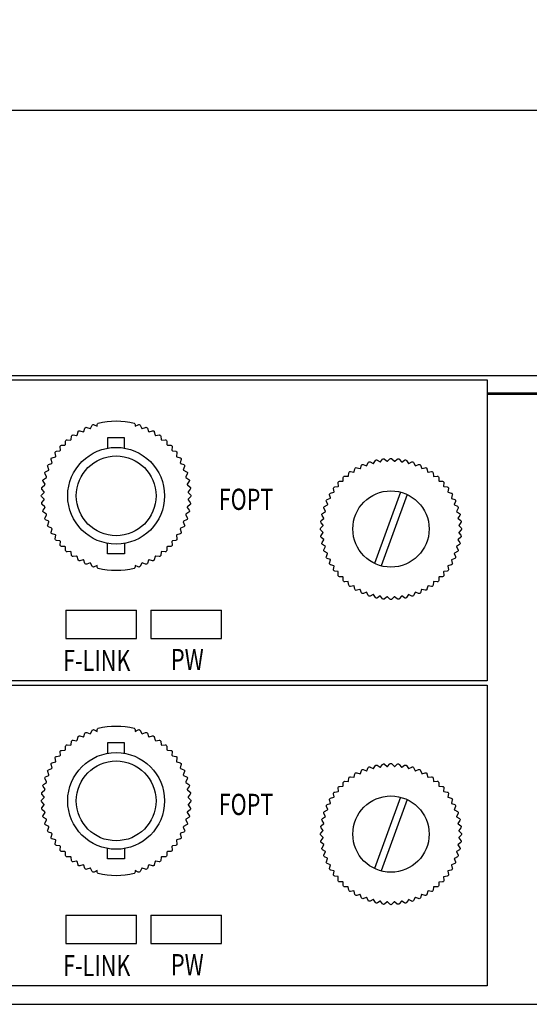
# Model space of a CAD drawing. Extents: x 3125 to 5544, y -1184 to -559.
# Drawn here: x 5296 to 5332, y -1184 to -1114 of the extents above; entities that cross this region are included whole.
import ezdxf

# ---------------------------------------------------------------- set-up
doc = ezdxf.new("R2010")
doc.units = 0
doc.header["$MEASUREMENT"] = 0
doc.layers.add('TEXT', color=7, linetype='Continuous')
doc.layers.add('치수', color=1, linetype='Continuous')
doc.styles.get("Standard").update_dxf_attribs({"font": 'txt', "height": 5})
doc.styles.add('W0$254', font='simplex', dxfattribs={"width": 0.75})
doc.dimstyles.new('ISO-25', dxfattribs={"dimtxt": 6.5, "dimasz": 2.5, "dimexe": 1.25, "dimexo": 0.625, "dimtad": 1, "dimdec": 0, "dimdsep": 46, "dimtxsty": 'Standard', "dimcen": 2.5, "dimadec": 0, "dimazin": 0, "dimtfac": 1, "dimtmove": 0, "dimatfit": 3, "dimfxl": 0, "dimarcsym": 0})

# ---------------------------------------------------------------- blocks, each defined once
blk = doc.blocks.new('*D1627')
at = {"layer": 'Defpoints', "color": 0}
for p in [(5431.415, -1120.297), (4949.375, -1139.347), (5431.415, -1139.347)]:
    blk.add_point(p, dxfattribs=at)
at = {"layer": '치수'}
for p, q in [((4949.375, -1138.722), (4949.375, -1119.047)), ((5431.415, -1138.722), (5431.415, -1119.047)), ((4954.375, -1120.297), (5426.415, -1120.297))]:
    blk.add_line(p, q, dxfattribs=at)
for points in [[(4954.375, -1119.464), (4954.375, -1121.131), (4949.375, -1120.297)], [(5426.415, -1121.131), (5426.415, -1119.464), (5431.415, -1120.297)]]:
    blk.add_solid(points, dxfattribs=at)
at = {"layer": '치수', "insert": (5190.395, -1117.172), "char_height": 5, "attachment_point": 5}
blk.add_mtext('482', dxfattribs=at)

msp = doc.modelspace()

# ---------------------------------------------------------------- linework, layer by layer
at = {"linetype": 'Continuous'}
for p, q in [((5329.175, -1140.397), (5397.615, -1140.397)), ((5299.375, -1155.697), (5299.375, -1157.697)), ((5299.375, -1155.697), (5304.375, -1155.697)), ((5304.375, -1157.697), (5304.375, -1155.697)), ((5305.375, -1155.697), (5305.375, -1157.697)), ((5305.375, -1155.697), (5310.375, -1155.697)), ((5310.375, -1157.697), (5310.375, -1155.697)), ((5299.375, -1157.697), (5304.375, -1157.697)), ((5305.375, -1157.697), (5310.375, -1157.697)), ((5299.375, -1177.297), (5299.375, -1179.297)), ((5299.375, -1177.297), (5304.375, -1177.297)), ((5304.375, -1179.297), (5304.375, -1177.297)), ((5305.375, -1177.297), (5305.375, -1179.297)), ((5305.375, -1177.297), (5310.375, -1177.297)), ((5310.375, -1179.297), (5310.375, -1177.297)), ((5299.375, -1179.297), (5304.375, -1179.297)), ((5305.375, -1179.297), (5310.375, -1179.297)), ((4983.075, -1183.597), (5397.715, -1183.597))]:
    msp.add_line(p, q, dxfattribs=at)
for points in [[(5329.175, -1140.297), (5397.715, -1140.297), (5397.715, -1183.597), (5398.915, -1183.597), (5398.915, -1139.097), (4981.875, -1139.097), (4981.875, -1183.597), (4983.075, -1183.597), (4983.075, -1140.297), (4983.375, -1140.297)], [(5303.527, -1144.225), (5303.527, -1143.497), (5302.327, -1143.497), (5302.327, -1144.225)], [(5303.527, -1150.969), (5303.527, -1151.697), (5302.327, -1151.697), (5302.327, -1150.969)], [(5303.527, -1165.825), (5303.527, -1165.097), (5302.327, -1165.097), (5302.327, -1165.825)], [(5303.527, -1172.569), (5303.527, -1173.297), (5302.327, -1173.297), (5302.327, -1172.569)]]:
    msp.add_lwpolyline(points, dxfattribs=at)
for points in [[(5329.175, -1160.697), (5156.575, -1160.697), (5156.575, -1139.397), (5329.175, -1139.397)], [(5329.175, -1182.297), (5156.575, -1182.297), (5156.575, -1160.997), (5329.175, -1160.997)]]:
    msp.add_lwpolyline(points, close=True, dxfattribs=at)
for points in [[(5304.202, -1152.735, -0.127017), (5301.652, -1152.735, -0.341999), (5301.577, -1152.638), (5301.577, -1152.521), (5301.367, -1152.631, -0.419914), (5301.231, -1152.587), (5301.121, -1152.367, -0.002262), (5301.078, -1152.35), (5300.849, -1152.441, -0.419914), (5300.719, -1152.382), (5300.633, -1152.152, -0.002262), (5300.592, -1152.131), (5300.354, -1152.197, -0.419914), (5300.231, -1152.125), (5300.169, -1151.887, -0.002262), (5300.13, -1151.862), (5299.888, -1151.903, -0.419914), (5299.772, -1151.819), (5299.736, -1151.575, -0.002262), (5299.7, -1151.546), (5299.454, -1151.561, -0.419914), (5299.348, -1151.466), (5299.338, -1151.22, -0.002262), (5299.305, -1151.187), (5299.059, -1151.177, -0.419914), (5298.963, -1151.07), (5298.979, -1150.825, -0.002262), (5298.95, -1150.789), (5298.706, -1150.753, -0.419914), (5298.622, -1150.637), (5298.663, -1150.394, -0.002262), (5298.638, -1150.355), (5298.399, -1150.294, -0.419914), (5298.328, -1150.17), (5298.394, -1149.933, -0.002262), (5298.373, -1149.892), (5298.142, -1149.806, -0.419914), (5298.084, -1149.675), (5298.175, -1149.446, -0.002262), (5298.158, -1149.403), (5297.937, -1149.294, -0.419914), (5297.893, -1149.158), (5298.007, -1148.939, -0.002262), (5297.995, -1148.895), (5297.787, -1148.763, -0.419914), (5297.758, -1148.623), (5297.894, -1148.418, -0.002262), (5297.887, -1148.372), (5297.694, -1148.219, -0.419914), (5297.679, -1148.077), (5297.836, -1147.887, -0.002262), (5297.833, -1147.841), (5297.657, -1147.669, -0.419914), (5297.657, -1147.526), (5297.833, -1147.353, -0.002262), (5297.836, -1147.307), (5297.679, -1147.117, -0.419914), (5297.694, -1146.975), (5297.887, -1146.822, -0.002262), (5297.894, -1146.777), (5297.758, -1146.571, -0.419914), (5297.787, -1146.432), (5297.995, -1146.299, -0.002262), (5298.007, -1146.255), (5297.893, -1146.036, -0.419914), (5297.937, -1145.901), (5298.158, -1145.791, -0.002262), (5298.175, -1145.748), (5298.084, -1145.519, -0.419914), (5298.142, -1145.388), (5298.373, -1145.302, -0.002262), (5298.394, -1145.261), (5298.328, -1145.024, -0.419914), (5298.399, -1144.9), (5298.638, -1144.839, -0.002262), (5298.663, -1144.8), (5298.622, -1144.557, -0.419914), (5298.706, -1144.442), (5298.95, -1144.406, -0.002262), (5298.979, -1144.37), (5298.963, -1144.124, -0.419914), (5299.059, -1144.018), (5299.305, -1144.007, -0.002262), (5299.338, -1143.975), (5299.348, -1143.729, -0.419914), (5299.454, -1143.633), (5299.7, -1143.648, -0.002262), (5299.736, -1143.619), (5299.772, -1143.376, -0.419914), (5299.888, -1143.292), (5300.13, -1143.333, -0.002262), (5300.169, -1143.307), (5300.231, -1143.069, -0.419914), (5300.354, -1142.997), (5300.592, -1143.064, -0.002262), (5300.633, -1143.043), (5300.719, -1142.812, -0.419914), (5300.849, -1142.754), (5301.078, -1142.844, -0.002262), (5301.121, -1142.828), (5301.231, -1142.607, -0.419914), (5301.367, -1142.563), (5301.577, -1142.673), (5301.577, -1142.556, -0.341999), (5301.652, -1142.459, -0.127017), (5304.202, -1142.459, -0.341999), (5304.277, -1142.556), (5304.277, -1142.673), (5304.488, -1142.563, -0.419914), (5304.624, -1142.607), (5304.734, -1142.828, -0.002262), (5304.777, -1142.844), (5305.006, -1142.754, -0.419914), (5305.136, -1142.812), (5305.222, -1143.043, -0.002262), (5305.263, -1143.064), (5305.501, -1142.997, -0.419914), (5305.624, -1143.069), (5305.686, -1143.307, -0.002262), (5305.724, -1143.333), (5305.967, -1143.292, -0.419914), (5306.083, -1143.376), (5306.119, -1143.619, -0.002262), (5306.155, -1143.648), (5306.401, -1143.633, -0.419914), (5306.507, -1143.729), (5306.517, -1143.975, -0.002262), (5306.55, -1144.007), (5306.796, -1144.018, -0.419914), (5306.892, -1144.124), (5306.876, -1144.37, -0.002262), (5306.905, -1144.406), (5307.149, -1144.442, -0.419914), (5307.233, -1144.557), (5307.192, -1144.8, -0.002262), (5307.217, -1144.839), (5307.456, -1144.9, -0.419914), (5307.527, -1145.024), (5307.461, -1145.261, -0.002262), (5307.482, -1145.302), (5307.713, -1145.388, -0.419914), (5307.771, -1145.519), (5307.68, -1145.748, -0.002262), (5307.697, -1145.791), (5307.917, -1145.901, -0.419914), (5307.962, -1146.036), (5307.848, -1146.255, -0.002262), (5307.86, -1146.299), (5308.067, -1146.432, -0.419914), (5308.097, -1146.571), (5307.961, -1146.777, -0.002262), (5307.968, -1146.822), (5308.161, -1146.975, -0.419914), (5308.176, -1147.117), (5308.019, -1147.307, -0.002262), (5308.022, -1147.353), (5308.197, -1147.526, -0.419914), (5308.197, -1147.669), (5308.022, -1147.841, -0.002262), (5308.019, -1147.887), (5308.176, -1148.077, -0.419914), (5308.161, -1148.219), (5307.968, -1148.372, -0.002262), (5307.961, -1148.418), (5308.097, -1148.623, -0.419914), (5308.067, -1148.763), (5307.86, -1148.895, -0.002262), (5307.848, -1148.939), (5307.962, -1149.158, -0.419914), (5307.917, -1149.294), (5307.697, -1149.403, -0.002262), (5307.68, -1149.446), (5307.771, -1149.675, -0.419914), (5307.713, -1149.806), (5307.482, -1149.892, -0.002262), (5307.461, -1149.933), (5307.527, -1150.17, -0.419914), (5307.456, -1150.294), (5307.217, -1150.355, -0.002262), (5307.192, -1150.394), (5307.233, -1150.637, -0.419914), (5307.149, -1150.753), (5306.905, -1150.789, -0.002262), (5306.876, -1150.825), (5306.892, -1151.07, -0.419914), (5306.796, -1151.177), (5306.55, -1151.187, -0.002262), (5306.517, -1151.22), (5306.507, -1151.466, -0.419914), (5306.401, -1151.561), (5306.155, -1151.546, -0.002262), (5306.119, -1151.575), (5306.083, -1151.819, -0.419914), (5305.967, -1151.903), (5305.724, -1151.862, -0.002262), (5305.686, -1151.887), (5305.624, -1152.125, -0.419914), (5305.501, -1152.197), (5305.263, -1152.131, -0.002262), (5305.222, -1152.152), (5305.136, -1152.382, -0.419914), (5305.006, -1152.441), (5304.777, -1152.35, -0.002262), (5304.734, -1152.367), (5304.624, -1152.587, -0.419914), (5304.488, -1152.631), (5304.277, -1152.521), (5304.277, -1152.638, -0.341999)], [(5304.202, -1174.335, -0.127017), (5301.652, -1174.335, -0.341999), (5301.577, -1174.238), (5301.577, -1174.121), (5301.367, -1174.231, -0.419914), (5301.231, -1174.187), (5301.121, -1173.967, -0.002262), (5301.078, -1173.95), (5300.849, -1174.041, -0.419914), (5300.719, -1173.982), (5300.633, -1173.752, -0.002262), (5300.592, -1173.731), (5300.354, -1173.797, -0.419914), (5300.231, -1173.725), (5300.169, -1173.487, -0.002262), (5300.13, -1173.462), (5299.888, -1173.503, -0.419914), (5299.772, -1173.419), (5299.736, -1173.175, -0.002262), (5299.7, -1173.146), (5299.454, -1173.161, -0.419914), (5299.348, -1173.066), (5299.338, -1172.82, -0.002262), (5299.305, -1172.787), (5299.059, -1172.777, -0.419914), (5298.963, -1172.67), (5298.979, -1172.425, -0.002262), (5298.95, -1172.389), (5298.706, -1172.353, -0.419914), (5298.622, -1172.237), (5298.663, -1171.994, -0.002262), (5298.638, -1171.955), (5298.399, -1171.894, -0.419914), (5298.328, -1171.77), (5298.394, -1171.533, -0.002262), (5298.373, -1171.492), (5298.142, -1171.406, -0.419914), (5298.084, -1171.275), (5298.175, -1171.046, -0.002262), (5298.158, -1171.003), (5297.937, -1170.894, -0.419914), (5297.893, -1170.758), (5298.007, -1170.539, -0.002262), (5297.995, -1170.495), (5297.787, -1170.363, -0.419914), (5297.758, -1170.223), (5297.894, -1170.018, -0.002262), (5297.887, -1169.972), (5297.694, -1169.819, -0.419914), (5297.679, -1169.677), (5297.836, -1169.487, -0.002262), (5297.833, -1169.441), (5297.657, -1169.269, -0.419914), (5297.657, -1169.126), (5297.833, -1168.953, -0.002262), (5297.836, -1168.907), (5297.679, -1168.717, -0.419914), (5297.694, -1168.575), (5297.887, -1168.422, -0.002262), (5297.894, -1168.377), (5297.758, -1168.171, -0.419914), (5297.787, -1168.032), (5297.995, -1167.899, -0.002262), (5298.007, -1167.855), (5297.893, -1167.636, -0.419914), (5297.937, -1167.501), (5298.158, -1167.391, -0.002262), (5298.175, -1167.348), (5298.084, -1167.119, -0.419914), (5298.142, -1166.988), (5298.373, -1166.902, -0.002262), (5298.394, -1166.861), (5298.328, -1166.624, -0.419914), (5298.399, -1166.5), (5298.638, -1166.439, -0.002262), (5298.663, -1166.4), (5298.622, -1166.157, -0.419914), (5298.706, -1166.042), (5298.95, -1166.006, -0.002262), (5298.979, -1165.97), (5298.963, -1165.724, -0.419914), (5299.059, -1165.618), (5299.305, -1165.607, -0.002262), (5299.338, -1165.575), (5299.348, -1165.329, -0.419914), (5299.454, -1165.233), (5299.7, -1165.248, -0.002262), (5299.736, -1165.219), (5299.772, -1164.976, -0.419914), (5299.888, -1164.892), (5300.13, -1164.933, -0.002262), (5300.169, -1164.907), (5300.231, -1164.669, -0.419914), (5300.354, -1164.597), (5300.592, -1164.664, -0.002262), (5300.633, -1164.643), (5300.719, -1164.412, -0.419914), (5300.849, -1164.354), (5301.078, -1164.444, -0.002262), (5301.121, -1164.428), (5301.231, -1164.207, -0.419914), (5301.367, -1164.163), (5301.577, -1164.273), (5301.577, -1164.156, -0.341999), (5301.652, -1164.059, -0.127017), (5304.202, -1164.059, -0.341999), (5304.277, -1164.156), (5304.277, -1164.273), (5304.488, -1164.163, -0.419914), (5304.624, -1164.207), (5304.734, -1164.428, -0.002262), (5304.777, -1164.444), (5305.006, -1164.354, -0.419914), (5305.136, -1164.412), (5305.222, -1164.643, -0.002262), (5305.263, -1164.664), (5305.501, -1164.597, -0.419914), (5305.624, -1164.669), (5305.686, -1164.907, -0.002262), (5305.724, -1164.933), (5305.967, -1164.892, -0.419914), (5306.083, -1164.976), (5306.119, -1165.219, -0.002262), (5306.155, -1165.248), (5306.401, -1165.233, -0.419914), (5306.507, -1165.329), (5306.517, -1165.575, -0.002262), (5306.55, -1165.607), (5306.796, -1165.618, -0.419914), (5306.892, -1165.724), (5306.876, -1165.97, -0.002262), (5306.905, -1166.006), (5307.149, -1166.042, -0.419914), (5307.233, -1166.157), (5307.192, -1166.4, -0.002262), (5307.217, -1166.439), (5307.456, -1166.5, -0.419914), (5307.527, -1166.624), (5307.461, -1166.861, -0.002262), (5307.482, -1166.902), (5307.713, -1166.988, -0.419914), (5307.771, -1167.119), (5307.68, -1167.348, -0.002262), (5307.697, -1167.391), (5307.917, -1167.501, -0.419914), (5307.962, -1167.636), (5307.848, -1167.855, -0.002262), (5307.86, -1167.899), (5308.067, -1168.032, -0.419914), (5308.097, -1168.171), (5307.961, -1168.377, -0.002262), (5307.968, -1168.422), (5308.161, -1168.575, -0.419914), (5308.176, -1168.717), (5308.019, -1168.907, -0.002262), (5308.022, -1168.953), (5308.197, -1169.126, -0.419914), (5308.197, -1169.269), (5308.022, -1169.441, -0.002262), (5308.019, -1169.487), (5308.176, -1169.677, -0.419914), (5308.161, -1169.819), (5307.968, -1169.972, -0.002262), (5307.961, -1170.018), (5308.097, -1170.223, -0.419914), (5308.067, -1170.363), (5307.86, -1170.495, -0.002262), (5307.848, -1170.539), (5307.962, -1170.758, -0.419914), (5307.917, -1170.894), (5307.697, -1171.003, -0.002262), (5307.68, -1171.046), (5307.771, -1171.275, -0.419914), (5307.713, -1171.406), (5307.482, -1171.492, -0.002262), (5307.461, -1171.533), (5307.527, -1171.77, -0.419914), (5307.456, -1171.894), (5307.217, -1171.955, -0.002262), (5307.192, -1171.994), (5307.233, -1172.237, -0.419914), (5307.149, -1172.353), (5306.905, -1172.389, -0.002262), (5306.876, -1172.425), (5306.892, -1172.67, -0.419914), (5306.796, -1172.777), (5306.55, -1172.787, -0.002262), (5306.517, -1172.82), (5306.507, -1173.066, -0.419914), (5306.401, -1173.161), (5306.155, -1173.146, -0.002262), (5306.119, -1173.175), (5306.083, -1173.419, -0.419914), (5305.967, -1173.503), (5305.724, -1173.462, -0.002262), (5305.686, -1173.487), (5305.624, -1173.725, -0.419914), (5305.501, -1173.797), (5305.263, -1173.731, -0.002262), (5305.222, -1173.752), (5305.136, -1173.982, -0.419914), (5305.006, -1174.041), (5304.777, -1173.95, -0.002262), (5304.734, -1173.967), (5304.624, -1174.187, -0.419914), (5304.488, -1174.231), (5304.277, -1174.121), (5304.277, -1174.238, -0.341999)]]:
    msp.add_lwpolyline(points, format="xyb", close=True, dxfattribs=at)
for points in [[(5322.304, -1154.918), (5322.13, -1154.744), (5322.109, -1154.743), (5321.927, -1154.897, -0.419914), (5321.785, -1154.883), (5321.63, -1154.693), (5321.609, -1154.689), (5321.413, -1154.823, -0.419914), (5321.272, -1154.795), (5321.138, -1154.589), (5321.117, -1154.583), (5320.908, -1154.695, -0.419914), (5320.772, -1154.653), (5320.659, -1154.434), (5320.64, -1154.426), (5320.42, -1154.516, -0.419914), (5320.289, -1154.46), (5320.2, -1154.23), (5320.181, -1154.22), (5319.953, -1154.287, -0.419914), (5319.828, -1154.217), (5319.764, -1153.979), (5319.746, -1153.967), (5319.513, -1154.01, -0.419914), (5319.396, -1153.927), (5319.357, -1153.684), (5319.341, -1153.67), (5319.104, -1153.688, -0.419914), (5318.996, -1153.594), (5318.983, -1153.348), (5318.968, -1153.333), (5318.731, -1153.326, -0.419914), (5318.634, -1153.221), (5318.646, -1152.975), (5318.633, -1152.958), (5318.397, -1152.926, -0.419914), (5318.312, -1152.812), (5318.35, -1152.569), (5318.339, -1152.551), (5318.108, -1152.494, -0.419914), (5318.035, -1152.372), (5318.098, -1152.133), (5318.089, -1152.114), (5317.865, -1152.034, -0.419914), (5317.805, -1151.905), (5317.893, -1151.674), (5317.885, -1151.654), (5317.671, -1151.551, -0.419914), (5317.626, -1151.416), (5317.737, -1151.196), (5317.732, -1151.176), (5317.529, -1151.051, -0.419914), (5317.498, -1150.912), (5317.631, -1150.705), (5317.629, -1150.684), (5317.441, -1150.538, -0.419914), (5317.424, -1150.397), (5317.578, -1150.205), (5317.578, -1150.184), (5317.406, -1150.019, -0.419914), (5317.404, -1149.877), (5317.578, -1149.702), (5317.579, -1149.681), (5317.426, -1149.5, -0.419914), (5317.439, -1149.357), (5317.63, -1149.202), (5317.633, -1149.181), (5317.499, -1148.985, -0.419914), (5317.527, -1148.845), (5317.733, -1148.71), (5317.739, -1148.69), (5317.627, -1148.48, -0.419914), (5317.669, -1148.344), (5317.888, -1148.231), (5317.896, -1148.212), (5317.806, -1147.992, -0.419914), (5317.862, -1147.861), (5318.092, -1147.772), (5318.102, -1147.753), (5318.035, -1147.525, -0.419914), (5318.105, -1147.401), (5318.343, -1147.336), (5318.355, -1147.319), (5318.312, -1147.085, -0.419914), (5318.395, -1146.968), (5318.638, -1146.929), (5318.652, -1146.913), (5318.634, -1146.676, -0.419914), (5318.728, -1146.569), (5318.974, -1146.555), (5318.989, -1146.54), (5318.996, -1146.303, -0.419914), (5319.101, -1146.206), (5319.347, -1146.218), (5319.364, -1146.205), (5319.396, -1145.97, -0.419914), (5319.51, -1145.884), (5319.754, -1145.922), (5319.772, -1145.911), (5319.828, -1145.68, -0.419914), (5319.951, -1145.607), (5320.189, -1145.67), (5320.208, -1145.661), (5320.288, -1145.437, -0.419914), (5320.417, -1145.377), (5320.648, -1145.465), (5320.668, -1145.458), (5320.771, -1145.244, -0.419914), (5320.906, -1145.198), (5321.126, -1145.309), (5321.146, -1145.304), (5321.271, -1145.102, -0.419914), (5321.41, -1145.07), (5321.617, -1145.204), (5321.638, -1145.201), (5321.784, -1145.013, -0.419914), (5321.925, -1144.996), (5322.117, -1145.15), (5322.139, -1145.15), (5322.303, -1144.978, -0.419914), (5322.445, -1144.976), (5322.62, -1145.15), (5322.641, -1145.151), (5322.822, -1144.998, -0.419914), (5322.965, -1145.011), (5323.12, -1145.202), (5323.141, -1145.205), (5323.337, -1145.072, -0.419914), (5323.477, -1145.099), (5323.612, -1145.306), (5323.633, -1145.312), (5323.842, -1145.199, -0.419914), (5323.978, -1145.241), (5324.091, -1145.46), (5324.11, -1145.468), (5324.33, -1145.378, -0.419914), (5324.461, -1145.435), (5324.55, -1145.664), (5324.569, -1145.674), (5324.797, -1145.608, -0.419914), (5324.921, -1145.677), (5324.986, -1145.915), (5325.003, -1145.927), (5325.237, -1145.885, -0.419914), (5325.354, -1145.967), (5325.393, -1146.21), (5325.409, -1146.224), (5325.646, -1146.206, -0.419914), (5325.754, -1146.3), (5325.767, -1146.546), (5325.782, -1146.561), (5326.019, -1146.568, -0.419914), (5326.116, -1146.673), (5326.104, -1146.919), (5326.117, -1146.936), (5326.353, -1146.968, -0.419914), (5326.438, -1147.082), (5326.4, -1147.326), (5326.411, -1147.344), (5326.642, -1147.4, -0.419914), (5326.715, -1147.523), (5326.652, -1147.761), (5326.661, -1147.78), (5326.885, -1147.86, -0.419914), (5326.945, -1147.99), (5326.857, -1148.22), (5326.864, -1148.24), (5327.079, -1148.343, -0.419914), (5327.124, -1148.478), (5327.013, -1148.698), (5327.018, -1148.718), (5327.22, -1148.843, -0.419914), (5327.252, -1148.983), (5327.118, -1149.19), (5327.121, -1149.211), (5327.309, -1149.356, -0.419914), (5327.326, -1149.498), (5327.172, -1149.69), (5327.172, -1149.711), (5327.344, -1149.875, -0.419914), (5327.346, -1150.018), (5327.172, -1150.192), (5327.171, -1150.213), (5327.324, -1150.395, -0.419914), (5327.311, -1150.537), (5327.12, -1150.692), (5327.117, -1150.713), (5327.25, -1150.91, -0.419914), (5327.223, -1151.05), (5327.016, -1151.184), (5327.011, -1151.205), (5327.123, -1151.414, -0.419914), (5327.081, -1151.55), (5326.862, -1151.663), (5326.854, -1151.682), (5326.944, -1151.902, -0.419914), (5326.887, -1152.033), (5326.658, -1152.122), (5326.648, -1152.141), (5326.714, -1152.369, -0.419914), (5326.645, -1152.494), (5326.407, -1152.558), (5326.395, -1152.576), (5326.438, -1152.809, -0.419914), (5326.355, -1152.926), (5326.112, -1152.965), (5326.098, -1152.981), (5326.116, -1153.218, -0.419914), (5326.022, -1153.326), (5325.776, -1153.339), (5325.761, -1153.354), (5325.754, -1153.592, -0.419914), (5325.649, -1153.688), (5325.403, -1153.676), (5325.386, -1153.689), (5325.354, -1153.925, -0.419914), (5325.24, -1154.01), (5324.996, -1153.972), (5324.978, -1153.984), (5324.922, -1154.214, -0.419914), (5324.799, -1154.287), (5324.561, -1154.224), (5324.542, -1154.234), (5324.462, -1154.457, -0.419914), (5324.332, -1154.517), (5324.102, -1154.429), (5324.082, -1154.437), (5323.979, -1154.651, -0.419914), (5323.844, -1154.697), (5323.624, -1154.585), (5323.604, -1154.59), (5323.479, -1154.793, -0.419914), (5323.34, -1154.824), (5323.133, -1154.691), (5323.112, -1154.693), (5322.966, -1154.881, -0.419914), (5322.824, -1154.898), (5322.633, -1154.744), (5322.611, -1154.744), (5322.447, -1154.916, -0.419914)], [(5322.304, -1176.518), (5322.13, -1176.344), (5322.109, -1176.343), (5321.927, -1176.497, -0.419914), (5321.785, -1176.483), (5321.63, -1176.293), (5321.609, -1176.289), (5321.413, -1176.423, -0.419914), (5321.272, -1176.395), (5321.138, -1176.189), (5321.117, -1176.183), (5320.908, -1176.295, -0.419914), (5320.772, -1176.253), (5320.659, -1176.034), (5320.64, -1176.026), (5320.42, -1176.116, -0.419914), (5320.289, -1176.06), (5320.2, -1175.83), (5320.181, -1175.82), (5319.953, -1175.887, -0.419914), (5319.828, -1175.817), (5319.764, -1175.579), (5319.746, -1175.567), (5319.513, -1175.61, -0.419914), (5319.396, -1175.527), (5319.357, -1175.284), (5319.341, -1175.27), (5319.104, -1175.288, -0.419914), (5318.996, -1175.194), (5318.983, -1174.948), (5318.968, -1174.933), (5318.731, -1174.926, -0.419914), (5318.634, -1174.821), (5318.646, -1174.575), (5318.633, -1174.558), (5318.397, -1174.526, -0.419914), (5318.312, -1174.412), (5318.35, -1174.169), (5318.339, -1174.151), (5318.108, -1174.094, -0.419914), (5318.035, -1173.972), (5318.098, -1173.733), (5318.089, -1173.714), (5317.865, -1173.634, -0.419914), (5317.805, -1173.505), (5317.893, -1173.274), (5317.885, -1173.254), (5317.671, -1173.151, -0.419914), (5317.626, -1173.016), (5317.737, -1172.796), (5317.732, -1172.776), (5317.529, -1172.651, -0.419914), (5317.498, -1172.512), (5317.631, -1172.305), (5317.629, -1172.284), (5317.441, -1172.138, -0.419914), (5317.424, -1171.997), (5317.578, -1171.805), (5317.578, -1171.784), (5317.406, -1171.619, -0.419914), (5317.404, -1171.477), (5317.578, -1171.302), (5317.579, -1171.281), (5317.426, -1171.1, -0.419914), (5317.439, -1170.957), (5317.63, -1170.802), (5317.633, -1170.781), (5317.499, -1170.585, -0.419914), (5317.527, -1170.445), (5317.733, -1170.31), (5317.739, -1170.29), (5317.627, -1170.08, -0.419914), (5317.669, -1169.944), (5317.888, -1169.831), (5317.896, -1169.812), (5317.806, -1169.592, -0.419914), (5317.862, -1169.461), (5318.092, -1169.372), (5318.102, -1169.353), (5318.035, -1169.125, -0.419914), (5318.105, -1169.001), (5318.343, -1168.936), (5318.355, -1168.919), (5318.312, -1168.685, -0.419914), (5318.395, -1168.568), (5318.638, -1168.529), (5318.652, -1168.513), (5318.634, -1168.276, -0.419914), (5318.728, -1168.169), (5318.974, -1168.155), (5318.989, -1168.14), (5318.996, -1167.903, -0.419914), (5319.101, -1167.806), (5319.347, -1167.818), (5319.364, -1167.805), (5319.396, -1167.57, -0.419914), (5319.51, -1167.484), (5319.754, -1167.522), (5319.772, -1167.511), (5319.828, -1167.28, -0.419914), (5319.951, -1167.207), (5320.189, -1167.27), (5320.208, -1167.261), (5320.288, -1167.037, -0.419914), (5320.417, -1166.977), (5320.648, -1167.065), (5320.668, -1167.058), (5320.771, -1166.844, -0.419914), (5320.906, -1166.798), (5321.126, -1166.909), (5321.146, -1166.904), (5321.271, -1166.702, -0.419914), (5321.41, -1166.67), (5321.617, -1166.804), (5321.638, -1166.801), (5321.784, -1166.613, -0.419914), (5321.925, -1166.596), (5322.117, -1166.75), (5322.139, -1166.75), (5322.303, -1166.578, -0.419914), (5322.445, -1166.576), (5322.62, -1166.75), (5322.641, -1166.751), (5322.822, -1166.598, -0.419914), (5322.965, -1166.611), (5323.12, -1166.802), (5323.141, -1166.805), (5323.337, -1166.672, -0.419914), (5323.477, -1166.699), (5323.612, -1166.906), (5323.633, -1166.912), (5323.842, -1166.799, -0.419914), (5323.978, -1166.841), (5324.091, -1167.06), (5324.11, -1167.068), (5324.33, -1166.978, -0.419914), (5324.461, -1167.035), (5324.55, -1167.264), (5324.569, -1167.274), (5324.797, -1167.208, -0.419914), (5324.921, -1167.277), (5324.986, -1167.515), (5325.003, -1167.527), (5325.237, -1167.485, -0.419914), (5325.354, -1167.567), (5325.393, -1167.81), (5325.409, -1167.824), (5325.646, -1167.806, -0.419914), (5325.754, -1167.9), (5325.767, -1168.146), (5325.782, -1168.161), (5326.019, -1168.168, -0.419914), (5326.116, -1168.273), (5326.104, -1168.519), (5326.117, -1168.536), (5326.353, -1168.568, -0.419914), (5326.438, -1168.682), (5326.4, -1168.926), (5326.411, -1168.944), (5326.642, -1169, -0.419914), (5326.715, -1169.123), (5326.652, -1169.361), (5326.661, -1169.38), (5326.885, -1169.46, -0.419914), (5326.945, -1169.59), (5326.857, -1169.82), (5326.864, -1169.84), (5327.079, -1169.943, -0.419914), (5327.124, -1170.078), (5327.013, -1170.298), (5327.018, -1170.318), (5327.22, -1170.443, -0.419914), (5327.252, -1170.583), (5327.118, -1170.79), (5327.121, -1170.811), (5327.309, -1170.956, -0.419914), (5327.326, -1171.098), (5327.172, -1171.29), (5327.172, -1171.311), (5327.344, -1171.475, -0.419914), (5327.346, -1171.618), (5327.172, -1171.792), (5327.171, -1171.813), (5327.324, -1171.995, -0.419914), (5327.311, -1172.137), (5327.12, -1172.292), (5327.117, -1172.313), (5327.25, -1172.51, -0.419914), (5327.223, -1172.65), (5327.016, -1172.784), (5327.011, -1172.805), (5327.123, -1173.014, -0.419914), (5327.081, -1173.15), (5326.862, -1173.263), (5326.854, -1173.282), (5326.944, -1173.502, -0.419914), (5326.887, -1173.633), (5326.658, -1173.722), (5326.648, -1173.741), (5326.714, -1173.969, -0.419914), (5326.645, -1174.094), (5326.407, -1174.158), (5326.395, -1174.176), (5326.438, -1174.409, -0.419914), (5326.355, -1174.526), (5326.112, -1174.565), (5326.098, -1174.581), (5326.116, -1174.818, -0.419914), (5326.022, -1174.926), (5325.776, -1174.939), (5325.761, -1174.954), (5325.754, -1175.192, -0.419914), (5325.649, -1175.288), (5325.403, -1175.276), (5325.386, -1175.289), (5325.354, -1175.525, -0.419914), (5325.24, -1175.61), (5324.996, -1175.572), (5324.978, -1175.584), (5324.922, -1175.814, -0.419914), (5324.799, -1175.887), (5324.561, -1175.824), (5324.542, -1175.834), (5324.462, -1176.057, -0.419914), (5324.332, -1176.117), (5324.102, -1176.029), (5324.082, -1176.037), (5323.979, -1176.251, -0.419914), (5323.844, -1176.297), (5323.624, -1176.185), (5323.604, -1176.19), (5323.479, -1176.393, -0.419914), (5323.34, -1176.424), (5323.133, -1176.291), (5323.112, -1176.293), (5322.966, -1176.481, -0.419914), (5322.824, -1176.498), (5322.633, -1176.344), (5322.611, -1176.344), (5322.447, -1176.516, -0.419914)]]:
    msp.add_lwpolyline(points, format="xyb", close=True)
for points in [[(5323.06, -1147.335), (5321.221, -1152.388)], [(5323.529, -1147.506), (5321.69, -1152.559)], [(5323.06, -1168.935), (5321.221, -1173.988)], [(5323.529, -1169.106), (5321.69, -1174.159)]]:
    msp.add_lwpolyline(points)
for centre, radius in [((5302.927, -1147.597), 3.425), ((5302.927, -1147.597), 2.825), ((5302.927, -1169.197), 3.425), ((5302.927, -1169.197), 2.825)]:
    msp.add_circle(centre, radius, dxfattribs=at)
for centre in [(5322.375, -1149.947), (5322.375, -1171.547)]:
    msp.add_circle(centre, 2.7)

# ---------------------------------------------------------------- texts
at = {"layer": 'TEXT', "linetype": 'Continuous', "style": 'W0$254', "width": 0.75}
for s, p in [('FOPT', (5310.183, -1148.594)), ('F-LINK', (5299.176, -1160.004)), ('PW', (5306.806, -1159.936)), ('FOPT', (5310.183, -1170.194)), ('F-LINK', (5299.176, -1181.604)), ('PW', (5306.806, -1181.536))]:
    msp.add_text(s, height=1.4981, dxfattribs=at).set_placement(p)

# ---------------------------------------------------------------- dimensions: what is measured, and where the dimension line sits
at = {"layer": '치수'}
dim = msp.add_linear_dim(base=(5431.415, -1120.297), p1=(4949.375, -1139.347), p2=(5431.415, -1139.347), dimstyle='ISO-25', override={"dimtxt": 5, "dimasz": 5, "dimsah": 1, "dimclrd": 256, "dimclre": 256, "dimclrt": 256, "dimlwd": 65535, "dimlwe": 65535}, dxfattribs=at)
dim.commit()
dim.dimension.update_dxf_attribs({"geometry": '*D1627', "text_midpoint": (5190.395, -1117.172)})

doc.saveas('drawing.dxf')
